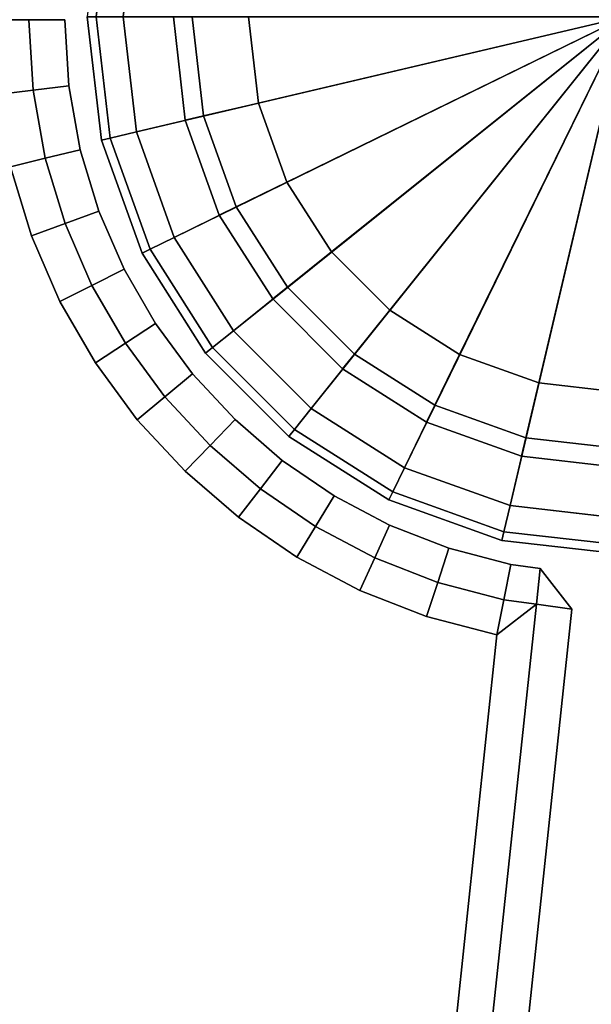
# Model space of a CAD drawing. Units: millimetres. Extents: x 4996 to 6361, y 5075 to 6322.
# Drawn here: x 5580 to 5596, y 5995 to 6022 of the extents above; entities that cross this region are included whole.
import ezdxf

# ---------------------------------------------------------------- set-up
doc = ezdxf.new("R2010")
doc.units = ezdxf.units.MM
doc.header["$MEASUREMENT"] = 0

# ---------------------------------------------------------------- blocks, each defined once
blk = doc.blocks.new('23f878cb-b410-4072-99d6-75f0e1d8558f')
at = {"color": 0}
for points, invisible_edges in [([(-0.4101, -27.5481, 43.4), (-0.6032, -27.6067, 43.4), (-24.746, 14.509, 43.4)], 14), ([(-24.746, 14.509, 48.3), (-0.6032, -27.6067, 48.3), (-0.4101, -27.5481, 48.3)], 13), ([(-0.2085, -27.512, 48.3), (-0.4101, -27.5481, 48.3), (-0.3867, -27.6455, 48.3)], 12), ([(-0.4101, -27.5481, 43.4), (-0.2085, -27.512, 43.4), (-0.1967, -27.6115, 43.4)], 12), ([(-0.3867, -27.6455, 48.3), (-0.1967, -27.6115, 48.3), (-0.2085, -27.512, 48.3)], 12), ([(0, -27.4997, 48.3), (-0.2085, -27.512, 48.3), (-0.1967, -27.6115, 48.3)], 12), ([(-0.2085, -27.512, 43.4), (0, -27.4997, 43.4), (0, -27.5998, 43.4)], 12), ([(0, -27.5998, 43.4), (-0.1967, -27.6115, 43.4), (-0.2085, -27.512, 43.4)], 12), ([(-0.1967, -27.6115, 48.3), (0, -27.5998, 48.3), (0, -27.4997, 48.3)], 12), ([(-0.4101, -27.5481, 48.3), (-0.6032, -27.6067, 48.3), (-0.5686, -27.7007, 48.3)], 12), ([(-0.6032, -27.6067, 43.4), (-0.4101, -27.5481, 43.4), (-0.3867, -27.6455, 43.4)], 12), ([(-0.5686, -27.7007, 48.3), (-0.3867, -27.6455, 48.3), (-0.4101, -27.5481, 48.3)], 12), ([(-0.1967, -27.6115, 43.4), (-0.3867, -27.6455, 43.4), (-0.4101, -27.5481, 43.4)], 12), ([(-0.1849, -27.7109, 43.5), (-0.1967, -27.6115, 43.4), (0, -27.5998, 43.4)], 12), ([(0, -27.7, 48.2), (0, -27.5998, 48.3), (-0.1967, -27.6115, 48.3)], 12), ([(0, -27.5998, 43.4), (0, -27.7, 43.5), (-0.1849, -27.7109, 43.5)], 12), ([(-0.6032, -27.6067, 43.4), (-0.7861, -27.6861, 43.4), (-8.5349, -27.7547, 43.4)], 14), ([(-8.5349, -27.7547, 48.3), (-0.7861, -27.6861, 48.3), (-0.6032, -27.6067, 48.3)], 13), ([(-0.6032, -27.6067, 48.3), (-0.7861, -27.6861, 48.3), (-0.741, -27.7756, 48.3)], 12), ([(-0.7861, -27.6861, 43.4), (-0.6032, -27.6067, 43.4), (-0.5686, -27.7007, 43.4)], 12), ([(-0.741, -27.7756, 48.3), (-0.5686, -27.7007, 48.3), (-0.6032, -27.6067, 48.3)], 12), ([(-0.3867, -27.6455, 43.4), (-0.5686, -27.7007, 43.4), (-0.6032, -27.6067, 43.4)], 12), ([(-0.1849, -27.7109, 48.2), (-0.1967, -27.6115, 48.3), (-0.3867, -27.6455, 48.3)], 12), ([(-0.3633, -27.7429, 43.5), (-0.3867, -27.6455, 43.4), (-0.1967, -27.6115, 43.4)], 12), ([(-0.1967, -27.6115, 43.4), (-0.1849, -27.7109, 43.5), (-0.3633, -27.7429, 43.5)], 12), ([(-0.1967, -27.6115, 48.3), (-0.1849, -27.7109, 48.2), (0, -27.7, 48.2)], 12), ([(-0.5341, -27.7947, 43.5), (-0.5686, -27.7007, 43.4), (-0.3867, -27.6455, 43.4)], 12), ([(-0.3633, -27.7429, 48.2), (-0.3867, -27.6455, 48.3), (-0.5686, -27.7007, 48.3)], 12), ([(-0.3867, -27.6455, 43.4), (-0.3633, -27.7429, 43.5), (-0.5341, -27.7947, 43.5)], 12), ([(-0.3867, -27.6455, 48.3), (-0.3633, -27.7429, 48.2), (-0.1849, -27.7109, 48.2)], 12), ([(-0.7861, -27.6861, 43.4), (-0.9574, -27.785, 43.4), (-8.5349, -27.7547, 43.4)], 14), ([(-8.5349, -27.7547, 48.3), (-0.9574, -27.785, 48.3), (-0.7861, -27.6861, 48.3)], 13), ([(-0.7861, -27.6861, 48.3), (-0.9574, -27.785, 48.3), (-0.9026, -27.8688, 48.3)], 12), ([(-0.9574, -27.785, 43.4), (-0.7861, -27.6861, 43.4), (-0.741, -27.7756, 43.4)], 12), ([(-0.9026, -27.8688, 48.3), (-0.741, -27.7756, 48.3), (-0.7861, -27.6861, 48.3)], 12), ([(-0.5686, -27.7007, 43.4), (-0.741, -27.7756, 43.4), (-0.7861, -27.6861, 43.4)], 12), ([(-0.5341, -27.7947, 48.2), (-0.5686, -27.7007, 48.3), (-0.741, -27.7756, 48.3)], 12), ([(-0.696, -27.865, 43.5), (-0.741, -27.7756, 43.4), (-0.5686, -27.7007, 43.4)], 12), ([(-0.5686, -27.7007, 43.4), (-0.5341, -27.7947, 43.5), (-0.696, -27.865, 43.5)], 12), ([(-0.5686, -27.7007, 48.3), (-0.5341, -27.7947, 48.2), (-0.3633, -27.7429, 48.2)], 12), ([(-0.3633, -27.7429, 43.5), (-0.1849, -27.7109, 43.5), (-0.1849, -27.7109, 48.2)], 12), ([(-0.1849, -27.7109, 48.2), (-0.3633, -27.7429, 48.2), (-0.3633, -27.7429, 43.5)], 12), ([(-0.1849, -27.7109, 43.5), (0, -27.7, 43.5), (0, -27.7, 48.2)], 12), ([(0, -27.7, 48.2), (-0.1849, -27.7109, 48.2), (-0.1849, -27.7109, 43.5)], 12), ([(-0.9574, -27.785, 43.4), (-5.105, -28.5455, 43.4), (-8.5349, -27.7547, 43.4)], 13), ([(-8.5349, -27.7547, 48.3), (-5.105, -28.5455, 48.3), (-0.9574, -27.785, 48.3)], 14), ([(-0.5341, -27.7947, 43.5), (-0.3633, -27.7429, 43.5), (-0.3633, -27.7429, 48.2)], 12), ([(-0.3633, -27.7429, 48.2), (-0.5341, -27.7947, 48.2), (-0.5341, -27.7947, 43.5)], 12), ([(-0.9574, -27.785, 43.4), (-1.1158, -27.902, 43.4), (-5.105, -28.5455, 43.4)], 14), ([(-5.105, -28.5455, 48.3), (-1.1158, -27.902, 48.3), (-0.9574, -27.785, 48.3)], 13), ([(-0.9574, -27.785, 48.3), (-1.1158, -27.902, 48.3), (-1.0519, -27.9791, 48.3)], 12), ([(-1.1158, -27.902, 43.4), (-0.9574, -27.785, 43.4), (-0.9026, -27.8688, 43.4)], 12), ([(-1.0519, -27.9791, 48.3), (-0.9026, -27.8688, 48.3), (-0.9574, -27.785, 48.3)], 12), ([(-0.741, -27.7756, 43.4), (-0.9026, -27.8688, 43.4), (-0.9574, -27.785, 43.4)], 12), ([(-0.696, -27.865, 48.2), (-0.741, -27.7756, 48.3), (-0.9026, -27.8688, 48.3)], 12), ([(-0.8477, -27.9526, 43.5), (-0.9026, -27.8688, 43.4), (-0.741, -27.7756, 43.4)], 12), ([(-0.741, -27.7756, 43.4), (-0.696, -27.865, 43.5), (-0.8477, -27.9526, 43.5)], 12), ([(-0.741, -27.7756, 48.3), (-0.696, -27.865, 48.2), (-0.5341, -27.7947, 48.2)], 12), ([(-0.5341, -27.7947, 48.2), (-0.696, -27.865, 48.2), (-0.696, -27.865, 43.5)], 12), ([(-0.696, -27.865, 43.5), (-0.5341, -27.7947, 43.5), (-0.5341, -27.7947, 48.2)], 12), ([(-0.9026, -27.8688, 43.4), (-1.0519, -27.9791, 43.4), (-1.1158, -27.902, 43.4)], 12), ([(-0.8477, -27.9526, 48.2), (-0.9026, -27.8688, 48.3), (-1.0519, -27.9791, 48.3)], 12), ([(-0.988, -28.0562, 43.5), (-1.0519, -27.9791, 43.4), (-0.9026, -27.8688, 43.4)], 12), ([(-0.9026, -27.8688, 43.4), (-0.8477, -27.9526, 43.5), (-0.988, -28.0562, 43.5)], 12), ([(-0.9026, -27.8688, 48.3), (-0.8477, -27.9526, 48.2), (-0.696, -27.865, 48.2)], 12), ([(-0.8477, -27.9526, 43.5), (-0.696, -27.865, 43.5), (-0.696, -27.865, 48.2)], 12), ([(-0.696, -27.865, 48.2), (-0.8477, -27.9526, 48.2), (-0.8477, -27.9526, 43.5)], 12), ([(-1.1158, -27.902, 43.4), (-1.2598, -28.0356, 43.4), (-5.105, -28.5455, 43.4)], 14), ([(-5.105, -28.5455, 48.3), (-1.2598, -28.0356, 48.3), (-1.1158, -27.902, 48.3)], 13), ([(-1.1158, -27.902, 48.3), (-1.2598, -28.0356, 48.3), (-1.1877, -28.1051, 48.3)], 12), ([(-1.2598, -28.0356, 43.4), (-1.1158, -27.902, 43.4), (-1.0519, -27.9791, 43.4)], 12), ([(-1.1877, -28.1051, 48.3), (-1.0519, -27.9791, 48.3), (-1.1158, -27.902, 48.3)], 12), ([(-1.0519, -27.9791, 48.3), (-0.988, -28.0562, 48.2), (-0.8477, -27.9526, 48.2)], 12), ([(-0.8477, -27.9526, 48.2), (-0.988, -28.0562, 48.2), (-0.988, -28.0562, 43.5)], 12), ([(-0.988, -28.0562, 43.5), (-0.8477, -27.9526, 43.5), (-0.8477, -27.9526, 48.2)], 12), ([(-1.0519, -27.9791, 43.4), (-1.1877, -28.1051, 43.4), (-1.2598, -28.0356, 43.4)], 12), ([(-0.988, -28.0562, 48.2), (-1.0519, -27.9791, 48.3), (-1.1877, -28.1051, 48.3)], 12), ([(-1.1156, -28.1746, 43.5), (-1.1877, -28.1051, 43.4), (-1.0519, -27.9791, 43.4)], 12), ([(-1.0519, -27.9791, 43.4), (-0.988, -28.0562, 43.5), (-1.1156, -28.1746, 43.5)], 12), ([(-1.2598, -28.0356, 43.4), (-1.3881, -28.1844, 43.4), (-5.105, -28.5455, 43.4)], 14), ([(-5.105, -28.5455, 48.3), (-1.3881, -28.1844, 48.3), (-1.2598, -28.0356, 48.3)], 13), ([(-1.2598, -28.0356, 48.3), (-1.3881, -28.1844, 48.3), (-1.3087, -28.2455, 48.3)], 12), ([(-1.3881, -28.1844, 43.4), (-1.2598, -28.0356, 43.4), (-1.1877, -28.1051, 43.4)], 12), ([(-1.3087, -28.2455, 48.3), (-1.1877, -28.1051, 48.3), (-1.2598, -28.0356, 48.3)], 12), ([(-1.1877, -28.1051, 48.3), (-1.1156, -28.1746, 48.2), (-0.988, -28.0562, 48.2)], 12), ([(-1.1156, -28.1746, 43.5), (-0.988, -28.0562, 43.5), (-0.988, -28.0562, 48.2)], 12), ([(-0.988, -28.0562, 48.2), (-1.1156, -28.1746, 48.2), (-1.1156, -28.1746, 43.5)], 12), ([(-1.1877, -28.1051, 43.4), (-1.3087, -28.2455, 43.4), (-1.3881, -28.1844, 43.4)], 12), ([(-1.1156, -28.1746, 48.2), (-1.1877, -28.1051, 48.3), (-1.3087, -28.2455, 48.3)], 12), ([(-1.2293, -28.3065, 43.5), (-1.3087, -28.2455, 43.4), (-1.1877, -28.1051, 43.4)], 12), ([(-1.1877, -28.1051, 43.4), (-1.1156, -28.1746, 43.5), (-1.2293, -28.3065, 43.5)], 12), ([(-1.3087, -28.2455, 48.3), (-1.2293, -28.3065, 48.2), (-1.1156, -28.1746, 48.2)], 12), ([(-1.2293, -28.3065, 43.5), (-1.1156, -28.1746, 43.5), (-1.1156, -28.1746, 48.2)], 12), ([(-1.1156, -28.1746, 48.2), (-1.2293, -28.3065, 48.2), (-1.2293, -28.3065, 43.5)], 12), ([(-1.3881, -28.1844, 43.4), (-1.4993, -28.3472, 43.4), (-5.105, -28.5455, 43.4)], 14), ([(-5.105, -28.5455, 48.3), (-1.4993, -28.3472, 48.3), (-1.3881, -28.1844, 48.3)], 13), ([(-1.3881, -28.1844, 48.3), (-1.4993, -28.3472, 48.3), (-1.4136, -28.3989, 48.3)], 12), ([(-1.4993, -28.3472, 43.4), (-1.3881, -28.1844, 43.4), (-1.3087, -28.2455, 43.4)], 12), ([(-1.4136, -28.3989, 48.3), (-1.3087, -28.2455, 48.3), (-1.3881, -28.1844, 48.3)], 12), ([(-1.3087, -28.2455, 43.4), (-1.4136, -28.3989, 43.4), (-1.4993, -28.3472, 43.4)], 12), ([(-1.3278, -28.4507, 43.5), (-1.4136, -28.3989, 43.4), (-1.3087, -28.2455, 43.4)], 12), ([(-1.2293, -28.3065, 48.2), (-1.3087, -28.2455, 48.3), (-1.4136, -28.3989, 48.3)], 12), ([(-1.3087, -28.2455, 43.4), (-1.2293, -28.3065, 43.5), (-1.3278, -28.4507, 43.5)], 12), ([(-1.4136, -28.3989, 48.3), (-1.3278, -28.4507, 48.2), (-1.2293, -28.3065, 48.2)], 12), ([(-1.2293, -28.3065, 48.2), (-1.3278, -28.4507, 48.2), (-1.3278, -28.4507, 43.5)], 12), ([(-1.3278, -28.4507, 43.5), (-1.2293, -28.3065, 43.5), (-1.2293, -28.3065, 48.2)], 12), ([(-1.4993, -28.3472, 43.4), (-1.592, -28.5225, 43.4), (-5.105, -28.5455, 43.4)], 14), ([(-5.105, -28.5455, 48.3), (-1.592, -28.5225, 48.3), (-1.4993, -28.3472, 48.3)], 13), ([(-1.4993, -28.3472, 48.3), (-1.592, -28.5225, 48.3), (-1.501, -28.5642, 48.3)], 12), ([(-1.592, -28.5225, 43.4), (-1.4993, -28.3472, 43.4), (-1.4136, -28.3989, 43.4)], 12), ([(-1.501, -28.5642, 48.3), (-1.4136, -28.3989, 48.3), (-1.4993, -28.3472, 48.3)], 12), ([(-1.4136, -28.3989, 43.4), (-1.501, -28.5642, 43.4), (-1.592, -28.5225, 43.4)], 12), ([(-1.4099, -28.6059, 43.5), (-1.501, -28.5642, 43.4), (-1.4136, -28.3989, 43.4)], 12), ([(-1.3278, -28.4507, 48.2), (-1.4136, -28.3989, 48.3), (-1.501, -28.5642, 48.3)], 12), ([(-1.4136, -28.3989, 43.4), (-1.3278, -28.4507, 43.5), (-1.4099, -28.6059, 43.5)], 12), ([(-1.501, -28.5642, 48.3), (-1.4099, -28.6059, 48.2), (-1.3278, -28.4507, 48.2)], 12), ([(-1.4099, -28.6059, 43.5), (-1.3278, -28.4507, 43.5), (-1.3278, -28.4507, 48.2)], 12), ([(-1.3278, -28.4507, 48.2), (-1.4099, -28.6059, 48.2), (-1.4099, -28.6059, 43.5)], 12), ([(-1.592, -28.5225, 43.4), (-1.6648, -28.7089, 43.4), (-5.105, -28.5455, 43.4)], 14), ([(-5.105, -28.5455, 48.3), (-1.6648, -28.7089, 48.3), (-1.592, -28.5225, 48.3)], 13), ([(-1.592, -28.5225, 48.3), (-1.6648, -28.7089, 48.3), (-1.5695, -28.7398, 48.3)], 12), ([(-1.6648, -28.7089, 43.4), (-1.592, -28.5225, 43.4), (-1.501, -28.5642, 43.4)], 12), ([(-1.5695, -28.7398, 48.3), (-1.501, -28.5642, 48.3), (-1.592, -28.5225, 48.3)], 12), ([(-1.7162, -28.9052, 48.3), (-5.105, -28.5455, 48.3), (-5.1216, -28.6443, 48.3)], 12), ([(-1.6306, -29.0152, 43.4), (-5.1216, -28.6443, 43.4), (-5.105, -28.5455, 43.4)], 12), ([(-5.105, -28.5455, 43.4), (-1.7162, -28.9052, 43.4), (-1.6306, -29.0152, 43.4)], 12), ([(-1.6648, -28.7089, 43.4), (-1.7162, -28.9052, 43.4), (-5.105, -28.5455, 43.4)], 12), ([(-5.105, -28.5455, 48.3), (-1.7162, -28.9052, 48.3), (-1.6648, -28.7089, 48.3)], 12), ([(-1.501, -28.5642, 43.4), (-1.5695, -28.7398, 43.4), (-1.6648, -28.7089, 43.4)], 12), ([(-1.4099, -28.6059, 48.2), (-1.501, -28.5642, 48.3), (-1.5695, -28.7398, 48.3)], 12), ([(-1.4743, -28.7708, 43.5), (-1.5695, -28.7398, 43.4), (-1.501, -28.5642, 43.4)], 12), ([(-1.501, -28.5642, 43.4), (-1.4099, -28.6059, 43.5), (-1.4743, -28.7708, 43.5)], 12), ([(-1.5695, -28.7398, 48.3), (-1.4743, -28.7708, 48.2), (-1.4099, -28.6059, 48.2)], 12), ([(-1.4743, -28.7708, 43.5), (-1.4099, -28.6059, 43.5), (-1.4099, -28.6059, 48.2)], 12), ([(-1.4099, -28.6059, 48.2), (-1.4743, -28.7708, 48.2), (-1.4743, -28.7708, 43.5)], 12), ([(-5.1382, -28.7431, 43.5), (-5.1216, -28.6443, 43.4), (-1.6306, -29.0152, 43.4)], 12), ([(-5.1216, -28.6443, 48.3), (-5.1382, -28.7431, 48.2), (-1.6445, -29.1143, 48.2)], 12), ([(-1.6445, -29.1143, 48.2), (-1.6306, -29.0152, 48.3), (-5.1216, -28.6443, 48.3)], 12), ([(-5.1216, -28.6443, 48.3), (-1.6306, -29.0152, 48.3), (-1.7162, -28.9052, 48.3)], 12), ([(-1.6648, -28.7089, 48.3), (-1.7162, -28.9052, 48.3), (-1.618, -28.9246, 48.3)], 12), ([(-1.7162, -28.9052, 43.4), (-1.6648, -28.7089, 43.4), (-1.5695, -28.7398, 43.4)], 12), ([(-1.618, -28.9246, 48.3), (-1.5695, -28.7398, 48.3), (-1.6648, -28.7089, 48.3)], 12), ([(-1.6306, -29.0152, 43.4), (-1.6445, -29.1143, 43.5), (-5.1382, -28.7431, 43.5)], 12), ([(-5.1382, -28.7431, 43.5), (-1.6445, -29.1143, 43.5), (-1.6445, -29.1143, 48.2)], 12), ([(-1.6445, -29.1143, 48.2), (-5.1382, -28.7431, 48.2), (-5.1382, -28.7431, 43.5)], 12), ([(-1.5695, -28.7398, 43.4), (-1.618, -28.9246, 43.4), (-1.7162, -28.9052, 43.4)], 12), ([(-1.4743, -28.7708, 48.2), (-1.5695, -28.7398, 48.3), (-1.618, -28.9246, 48.3)], 12), ([(-1.5197, -28.9442, 43.5), (-1.618, -28.9246, 43.4), (-1.5695, -28.7398, 43.4)], 12), ([(-1.5695, -28.7398, 43.4), (-1.4743, -28.7708, 43.5), (-1.5197, -28.9442, 43.5)], 12), ([(-1.618, -28.9246, 48.3), (-1.5197, -28.9442, 48.2), (-1.4743, -28.7708, 48.2)], 12), ([(-1.5197, -28.9442, 43.5), (-1.4743, -28.7708, 43.5), (-1.4743, -28.7708, 48.2)], 12), ([(-1.4743, -28.7708, 48.2), (-1.5197, -28.9442, 48.2), (-1.5197, -28.9442, 43.5)], 12), ([(-1.5312, -29.0259, 43.5), (-1.6306, -29.0152, 43.4), (-1.618, -28.9246, 43.4)], 12), ([(-1.5197, -28.9442, 48.2), (-1.618, -28.9246, 48.3), (-1.6306, -29.0152, 48.3)], 12), ([(-1.6306, -29.0152, 48.3), (-1.5312, -29.0259, 48.2), (-1.5197, -28.9442, 48.2)], 12), ([(-1.618, -28.9246, 43.4), (-1.5197, -28.9442, 43.5), (-1.5312, -29.0259, 43.5)], 12), ([(-1.5197, -28.9442, 48.2), (-1.5312, -29.0259, 48.2), (-1.5312, -29.0259, 43.5)], 12), ([(-1.5312, -29.0259, 43.5), (-1.5197, -28.9442, 43.5), (-1.5197, -28.9442, 48.2)], 12), ([(-1.6445, -29.1143, 43.5), (-1.5312, -29.0259, 43.5), (-1.5312, -29.0259, 48.2)], 12), ([(-1.5312, -29.0259, 48.2), (-1.6445, -29.1143, 48.2), (-1.6445, -29.1143, 43.5)], 12)]:
    blk.add_3dface(points, dxfattribs=dict(at, invisible_edges=invisible_edges))
for points in [[(-1.6306, -29.0152, 48.3), (-1.618, -28.9246, 48.3), (-1.7162, -28.9052, 48.3)], [(-1.618, -28.9246, 43.4), (-1.6306, -29.0152, 43.4), (-1.7162, -28.9052, 43.4)], [(-1.6306, -29.0152, 43.4), (-1.5312, -29.0259, 43.5), (-1.6445, -29.1143, 43.5)], [(-1.5312, -29.0259, 48.2), (-1.6306, -29.0152, 48.3), (-1.6445, -29.1143, 48.2)]]:
    blk.add_3dface(points, dxfattribs=at)
blk = doc.blocks.new('48ca0995-f14a-42b9-9052-90d3e3084286')
at = {"color": 0}
blk.add_blockref('23f878cb-b410-4072-99d6-75f0e1d8558f', (0, 0), dxfattribs=at)
blk = doc.blocks.new('86bc8533-cd06-4757-a0a6-0571a93f29c0')
at = {"color": 0}
blk.add_blockref('48ca0995-f14a-42b9-9052-90d3e3084286', (0, 0), dxfattribs=at)
blk = doc.blocks.new('f6ed27ae-d0a6-4baf-baf2-eca53ad0aaa6')
at = {"color": 154, "true_color": 0x1c59b1, "invisible_edges": 15}
for points in [[(-24.746, 14.509, 48.3), (-8.5349, -27.7547, 48.3), (-0.6032, -27.6067, 48.3)], [(-0.6032, -27.6067, 43.4), (-8.5349, -27.7547, 43.4), (-24.746, 14.509, 43.4)]]:
    blk.add_3dface(points, dxfattribs=at)
blk.add_blockref('86bc8533-cd06-4757-a0a6-0571a93f29c0', (0, 0))
blk = doc.blocks.new('588db1fe-7929-443e-8faf-bc4141cf206b')
blk.add_blockref('f6ed27ae-d0a6-4baf-baf2-eca53ad0aaa6', (0, 0))
blk = doc.blocks.new('56e33124-1269-48e1-9595-8fa80672a2d1')
at = {"color": 154, "true_color": 0x1c59b1, "invisible_edges": 12}
for points in [[(-25.9808, 17.25, 0.9), (-26.3245, 17.2103, 0.9), (-26.3245, 17.2103, 48.2)], [(-26.3245, 17.2103, 48.2), (-25.9808, 17.25, 48.2), (-25.9808, 17.25, 0.9)], [(-25.9808, 17.25, 0.9), (-25.9808, 17.25, 0.6), (-26.3245, 17.2103, 0.6)], [(-26.3245, 17.2103, 0.6), (-26.3245, 17.2103, 0.9), (-25.9808, 17.25, 0.9)], [(-26.3188, 17.186, 0.525), (-26.3245, 17.2103, 0.6), (-25.9808, 17.25, 0.6)], [(-25.9808, 17.25, 0.6), (-25.9808, 17.225, 0.525), (-26.3188, 17.186, 0.525)], [(-26.3016, 17.113, 0.5), (-26.3188, 17.186, 0.525), (-25.9808, 17.225, 0.525)], [(-25.9808, 17.225, 0.525), (-25.9808, 17.15, 0.5), (-26.3016, 17.113, 0.5)], [(-26.3245, 17.2103, 0.9), (-26.6402, 17.0974, 0.9), (-26.6402, 17.0974, 48.2)], [(-26.6402, 17.0974, 48.2), (-26.3245, 17.2103, 48.2), (-26.3245, 17.2103, 0.9)], [(-26.6402, 17.0974, 0.6), (-26.6402, 17.0974, 0.9), (-26.3245, 17.2103, 0.9)], [(-26.3245, 17.2103, 0.9), (-26.3245, 17.2103, 0.6), (-26.6402, 17.0974, 0.6)], [(-26.6292, 17.075, 0.525), (-26.6402, 17.0974, 0.6), (-26.3245, 17.2103, 0.6)], [(-26.3245, 17.2103, 0.6), (-26.3188, 17.186, 0.525), (-26.6292, 17.075, 0.525)], [(-26.5962, 17.0076, 0.5), (-26.6292, 17.075, 0.525), (-26.3188, 17.186, 0.525)], [(-26.3188, 17.186, 0.525), (-26.3016, 17.113, 0.5), (-26.5962, 17.0076, 0.5)], [(-26.3016, 17.113, 0.5), (-25.9808, 17.15, 0.5), (-25.9808, 16.8, 0.5)], [(-26.5962, 17.0076, 0.5), (-26.3016, 17.113, 0.5), (-26.2211, 16.7723, 0.5)], [(-25.9808, 16.8, 0.5), (-26.2211, 16.7723, 0.5), (-26.3016, 17.113, 0.5)], [(-26.9187, 16.9202, 48.2), (-26.6402, 17.0974, 48.2), (-26.6402, 17.0974, 0.9)], [(-26.6402, 17.0974, 0.9), (-26.9187, 16.9202, 0.9), (-26.9187, 16.9202, 48.2)], [(-26.9187, 16.9202, 0.6), (-26.9187, 16.9202, 0.9), (-26.6402, 17.0974, 0.9)], [(-26.6402, 17.0974, 0.9), (-26.6402, 17.0974, 0.6), (-26.9187, 16.9202, 0.6)], [(-26.9031, 16.9007, 0.525), (-26.9187, 16.9202, 0.6), (-26.6402, 17.0974, 0.6)], [(-26.6402, 17.0974, 0.6), (-26.6292, 17.075, 0.525), (-26.9031, 16.9007, 0.525)], [(-26.8562, 16.8422, 0.5), (-26.9031, 16.9007, 0.525), (-26.6292, 17.075, 0.525)], [(-26.6292, 17.075, 0.525), (-26.5962, 17.0076, 0.5), (-26.8562, 16.8422, 0.5)], [(-26.8562, 16.8422, 0.5), (-26.5962, 17.0076, 0.5), (-26.4418, 16.6932, 0.5)], [(-26.2211, 16.7723, 0.5), (-26.4418, 16.6932, 0.5), (-26.5962, 17.0076, 0.5)], [(-25.9808, 16.9575, 0.4375), (-25.9808, 17.01, 0.25), (-26.2692, 16.9767, 0.25)], [(-26.2572, 16.9256, 0.0625), (-26.2692, 16.9767, 0.25), (-25.9808, 17.01, 0.25)], [(-25.9808, 17.01, 0.25), (-25.9808, 16.9575, 0.0625), (-26.2572, 16.9256, 0.0625)], [(-26.511, 16.8347, 0.0625), (-26.534, 16.8818, 0.25), (-26.2692, 16.9767, 0.25)], [(-26.2572, 16.9256, 0.4375), (-26.2692, 16.9767, 0.25), (-26.534, 16.8818, 0.25)], [(-26.2692, 16.9767, 0.25), (-26.2572, 16.9256, 0.0625), (-26.511, 16.8347, 0.0625)], [(-26.2692, 16.9767, 0.25), (-26.2572, 16.9256, 0.4375), (-25.9808, 16.9575, 0.4375)], [(-25.9808, 16.8, 0.5), (-25.9808, 16.9575, 0.4375), (-26.2572, 16.9256, 0.4375)], [(-26.2211, 16.7723), (-26.2572, 16.9256, 0.0625), (-25.9808, 16.9575, 0.0625)], [(-25.9808, 16.9575, 0.0625), (-25.9808, 16.8), (-26.2211, 16.7723)], [(-26.9187, 16.9202, 0.9), (-27.1511, 16.6879, 0.9), (-27.1511, 16.6879, 48.2)], [(-27.1511, 16.6879, 48.2), (-26.9187, 16.9202, 48.2), (-26.9187, 16.9202, 0.9)], [(-27.1511, 16.6879, 0.6), (-27.1511, 16.6879, 0.9), (-26.9187, 16.9202, 0.9)], [(-26.9187, 16.9202, 0.9), (-26.9187, 16.9202, 0.6), (-27.1511, 16.6879, 0.6)], [(-27.1316, 16.6722, 0.525), (-27.1511, 16.6879, 0.6), (-26.9187, 16.9202, 0.6)], [(-26.9187, 16.9202, 0.6), (-26.9031, 16.9007, 0.525), (-27.1316, 16.6722, 0.525)], [(-26.534, 16.8818, 0.25), (-26.511, 16.8347, 0.4375), (-26.2572, 16.9256, 0.4375)], [(-26.4418, 16.6932), (-26.511, 16.8347, 0.0625), (-26.2572, 16.9256, 0.0625)], [(-26.2211, 16.7723, 0.5), (-26.2572, 16.9256, 0.4375), (-26.511, 16.8347, 0.4375)], [(-26.2572, 16.9256, 0.0625), (-26.2211, 16.7723), (-26.4418, 16.6932)], [(-26.2572, 16.9256, 0.4375), (-26.2211, 16.7723, 0.5), (-25.9808, 16.8, 0.5)], [(-27.073, 16.6253, 0.5), (-27.1316, 16.6722, 0.525), (-26.9031, 16.9007, 0.525)], [(-26.9031, 16.9007, 0.525), (-26.8562, 16.8422, 0.5), (-27.073, 16.6253, 0.5)], [(-26.511, 16.8347, 0.4375), (-26.534, 16.8818, 0.25), (-26.7677, 16.733, 0.25)], [(-26.7349, 16.692, 0.0625), (-26.7677, 16.733, 0.25), (-26.534, 16.8818, 0.25)], [(-26.534, 16.8818, 0.25), (-26.511, 16.8347, 0.0625), (-26.7349, 16.692, 0.0625)], [(-27.073, 16.6253, 0.5), (-26.8562, 16.8422, 0.5), (-26.6365, 16.5691, 0.5)], [(-26.4418, 16.6932, 0.5), (-26.6365, 16.5691, 0.5), (-26.8562, 16.8422, 0.5)], [(-26.7677, 16.733, 0.25), (-26.7349, 16.692, 0.4375), (-26.511, 16.8347, 0.4375)], [(-26.6365, 16.5691), (-26.7349, 16.692, 0.0625), (-26.511, 16.8347, 0.0625)], [(-26.4418, 16.6932, 0.5), (-26.511, 16.8347, 0.4375), (-26.7349, 16.692, 0.4375)], [(-26.511, 16.8347, 0.0625), (-26.4418, 16.6932), (-26.6365, 16.5691)], [(-26.511, 16.8347, 0.4375), (-26.4418, 16.6932, 0.5), (-26.2211, 16.7723, 0.5)], [(-26.9217, 16.505, 0.0625), (-26.9627, 16.5378, 0.25), (-26.7677, 16.733, 0.25)], [(-26.7349, 16.692, 0.4375), (-26.7677, 16.733, 0.25), (-26.9627, 16.5378, 0.25)], [(-26.7677, 16.733, 0.25), (-26.7349, 16.692, 0.0625), (-26.9217, 16.505, 0.0625)], [(-27.1511, 16.6879, 0.9), (-27.3282, 16.4093, 0.9), (-27.3282, 16.4093, 48.2)], [(-27.3282, 16.4093, 48.2), (-27.1511, 16.6879, 48.2), (-27.1511, 16.6879, 0.9)], [(-27.3282, 16.4093, 0.6), (-27.3282, 16.4093, 0.9), (-27.1511, 16.6879, 0.9)], [(-27.1511, 16.6879, 0.9), (-27.1511, 16.6879, 0.6), (-27.3282, 16.4093, 0.6)], [(-27.3058, 16.3983, 0.525), (-27.3282, 16.4093, 0.6), (-27.1511, 16.6879, 0.6)], [(-27.1511, 16.6879, 0.6), (-27.1316, 16.6722, 0.525), (-27.3058, 16.3983, 0.525)], [(-27.2384, 16.3654, 0.5), (-27.3058, 16.3983, 0.525), (-27.1316, 16.6722, 0.525)], [(-27.1316, 16.6722, 0.525), (-27.073, 16.6253, 0.5), (-27.2384, 16.3654, 0.5)], [(-26.9627, 16.5378, 0.25), (-26.9217, 16.505, 0.4375), (-26.7349, 16.692, 0.4375)], [(-26.6365, 16.5691, 0.5), (-26.7349, 16.692, 0.4375), (-26.9217, 16.505, 0.4375)], [(-26.799, 16.4065), (-26.9217, 16.505, 0.0625), (-26.7349, 16.692, 0.0625)], [(-26.7349, 16.692, 0.0625), (-26.6365, 16.5691), (-26.799, 16.4065)], [(-26.7349, 16.692, 0.4375), (-26.6365, 16.5691, 0.5), (-26.4418, 16.6932, 0.5)], [(-27.2384, 16.3654, 0.5), (-27.073, 16.6253, 0.5), (-26.799, 16.4065, 0.5)], [(-26.6365, 16.5691, 0.5), (-26.799, 16.4065, 0.5), (-27.073, 16.6253, 0.5)], [(-26.9217, 16.505, 0.4375), (-26.799, 16.4065, 0.5), (-26.6365, 16.5691, 0.5)], [(-26.9217, 16.505, 0.4375), (-26.9627, 16.5378, 0.25), (-27.1113, 16.3038, 0.25)], [(-27.0642, 16.2808, 0.0625), (-27.1113, 16.3038, 0.25), (-26.9627, 16.5378, 0.25)], [(-26.9627, 16.5378, 0.25), (-26.9217, 16.505, 0.0625), (-27.0642, 16.2808, 0.0625)], [(-27.1113, 16.3038, 0.25), (-27.0642, 16.2808, 0.4375), (-26.9217, 16.505, 0.4375)], [(-26.9229, 16.2115), (-27.0642, 16.2808, 0.0625), (-26.9217, 16.505, 0.0625)], [(-26.799, 16.4065, 0.5), (-26.9217, 16.505, 0.4375), (-27.0642, 16.2808, 0.4375)], [(-26.9217, 16.505, 0.0625), (-26.799, 16.4065), (-26.9229, 16.2115)], [(-27.3282, 16.4093, 0.9), (-27.4412, 16.0937, 0.9), (-27.4412, 16.0937, 48.2)], [(-27.4412, 16.0937, 48.2), (-27.3282, 16.4093, 48.2), (-27.3282, 16.4093, 0.9)], [(-27.4412, 16.0937, 0.6), (-27.4412, 16.0937, 0.9), (-27.3282, 16.4093, 0.9)], [(-27.3282, 16.4093, 0.9), (-27.3282, 16.4093, 0.6), (-27.4412, 16.0937, 0.6)], [(-27.4168, 16.088, 0.525), (-27.4412, 16.0937, 0.6), (-27.3282, 16.4093, 0.6)], [(-27.3282, 16.4093, 0.6), (-27.3058, 16.3983, 0.525), (-27.4168, 16.088, 0.525)], [(-27.3438, 16.0708, 0.5), (-27.4168, 16.088, 0.525), (-27.3058, 16.3983, 0.525)], [(-27.3058, 16.3983, 0.525), (-27.2384, 16.3654, 0.5), (-27.3438, 16.0708, 0.5)], [(-26.799, 16.4065, 0.5), (-26.9229, 16.2115, 0.5), (-27.2384, 16.3654, 0.5)], [(-27.0642, 16.2808, 0.4375), (-26.9229, 16.2115, 0.5), (-26.799, 16.4065, 0.5)], [(-27.3438, 16.0708, 0.5), (-27.2384, 16.3654, 0.5), (-26.9229, 16.2115, 0.5)], [(-27.0642, 16.2808, 0.4375), (-27.1113, 16.3038, 0.25), (-27.2061, 16.0387, 0.25)], [(-27.155, 16.0267, 0.0625), (-27.2061, 16.0387, 0.25), (-27.1113, 16.3038, 0.25)], [(-27.1113, 16.3038, 0.25), (-27.0642, 16.2808, 0.0625), (-27.155, 16.0267, 0.0625)], [(-27.2061, 16.0387, 0.25), (-27.155, 16.0267, 0.4375), (-27.0642, 16.2808, 0.4375)], [(-27.0019, 15.9906), (-27.155, 16.0267, 0.0625), (-27.0642, 16.2808, 0.0625)], [(-26.9229, 16.2115, 0.5), (-27.0642, 16.2808, 0.4375), (-27.155, 16.0267, 0.4375)], [(-27.0642, 16.2808, 0.0625), (-26.9229, 16.2115), (-27.0019, 15.9906)], [(-26.9229, 16.2115, 0.5), (-27.0019, 15.9906, 0.5), (-27.3438, 16.0708, 0.5)], [(-27.155, 16.0267, 0.4375), (-27.0019, 15.9906, 0.5), (-26.9229, 16.2115, 0.5)], [(-27.4808, 15.75, 48.2), (-27.4412, 16.0937, 48.2), (-27.4412, 16.0937, 0.9)], [(-27.4412, 16.0937, 0.9), (-27.4808, 15.75, 0.9), (-27.4808, 15.75, 48.2)], [(-27.4412, 16.0937, 0.9), (-27.4412, 16.0937, 0.6), (-27.4808, 15.75, 0.6)], [(-27.4808, 15.75, 0.6), (-27.4808, 15.75, 0.9), (-27.4412, 16.0937, 0.9)], [(-27.4558, 15.75, 0.525), (-27.4808, 15.75, 0.6), (-27.4412, 16.0937, 0.6)], [(-27.4412, 16.0937, 0.6), (-27.4168, 16.088, 0.525), (-27.4558, 15.75, 0.525)], [(-27.3808, 15.75, 0.5), (-27.4558, 15.75, 0.525), (-27.4168, 16.088, 0.525)], [(-27.4168, 16.088, 0.525), (-27.3438, 16.0708, 0.5), (-27.3808, 15.75, 0.5)], [(-27.3808, 15.75, 0.5), (-27.3438, 16.0708, 0.5), (-27.0019, 15.9906, 0.5)], [(-27.1869, 15.75, 0.0625), (-27.2393, 15.75, 0.25), (-27.2061, 16.0387, 0.25)], [(-27.155, 16.0267, 0.4375), (-27.2061, 16.0387, 0.25), (-27.2393, 15.75, 0.25)], [(-27.2393, 15.75, 0.25), (-27.1869, 15.75, 0.4375), (-27.155, 16.0267, 0.4375)], [(-27.2061, 16.0387, 0.25), (-27.155, 16.0267, 0.0625), (-27.1869, 15.75, 0.0625)], [(-27.0296, 15.75), (-27.1869, 15.75, 0.0625), (-27.155, 16.0267, 0.0625)], [(-27.0019, 15.9906, 0.5), (-27.155, 16.0267, 0.4375), (-27.1869, 15.75, 0.4375)], [(-27.155, 16.0267, 0.0625), (-27.0019, 15.9906), (-27.0296, 15.75)], [(-27.0019, 15.9906, 0.5), (-27.0296, 15.75, 0.5), (-27.3808, 15.75, 0.5)], [(-27.1869, 15.75, 0.4375), (-27.0296, 15.75, 0.5), (-27.0019, 15.9906, 0.5)]]:
    blk.add_3dface(points, dxfattribs=at)
at = {"color": 154, "true_color": 0x1c59b1}
for points in [[(-26.2211, 16.7723), (-25.9808, 16.8), (-25.9808, 15.75)], [(-26.4418, 16.6932), (-26.2211, 16.7723), (-25.9808, 15.75)], [(-26.6365, 16.5691), (-26.4418, 16.6932), (-25.9808, 15.75)], [(-26.799, 16.4065), (-26.6365, 16.5691), (-25.9808, 15.75)], [(-26.9229, 16.2115), (-26.799, 16.4065), (-25.9808, 15.75)], [(-27.0019, 15.9906), (-26.9229, 16.2115), (-25.9808, 15.75)], [(-27.0296, 15.75), (-27.0019, 15.9906), (-25.9808, 15.75)]]:
    blk.add_3dface(points, dxfattribs=at)
blk = doc.blocks.new('8839abc2-53ec-44fe-9065-c13e3a2672aa')
at = {"color": 154, "true_color": 0x1c59b1, "invisible_edges": 12}
for points in [[(-25.9808, 17.225, 48.275), (-25.9808, 17.25, 48.2), (-26.3245, 17.2103, 48.2)], [(-25.9808, 17.25, 48.2), (-25.9808, 17.225, 48.275), (-25.6429, 17.186, 48.275)], [(-25.6429, 17.186, 48.275), (-25.6371, 17.2103, 48.2), (-25.9808, 17.25, 48.2)], [(-26.3245, 17.2103, 48.2), (-26.3188, 17.186, 48.275), (-25.9808, 17.225, 48.275)], [(-25.9808, 17.15, 48.3), (-25.9808, 17.225, 48.275), (-26.3188, 17.186, 48.275)], [(-25.66, 17.113, 48.3), (-25.6429, 17.186, 48.275), (-25.9808, 17.225, 48.275)], [(-25.9808, 17.225, 48.275), (-25.9808, 17.15, 48.3), (-25.66, 17.113, 48.3)], [(-26.3188, 17.186, 48.275), (-26.3245, 17.2103, 48.2), (-26.6402, 17.0974, 48.2)], [(-26.6402, 17.0974, 48.2), (-26.6292, 17.075, 48.275), (-26.3188, 17.186, 48.275)], [(-26.3016, 17.113, 48.3), (-26.3188, 17.186, 48.275), (-26.6292, 17.075, 48.275)], [(-26.3188, 17.186, 48.275), (-26.3016, 17.113, 48.3), (-25.9808, 17.15, 48.3)], [(-26.6292, 17.075, 48.275), (-26.5962, 17.0076, 48.3), (-26.3016, 17.113, 48.3)], [(-26.6292, 17.075, 48.275), (-26.6402, 17.0974, 48.2), (-26.9187, 16.9202, 48.2)], [(-26.9187, 16.9202, 48.2), (-26.9031, 16.9007, 48.275), (-26.6292, 17.075, 48.275)], [(-26.5962, 17.0076, 48.3), (-26.6292, 17.075, 48.275), (-26.9031, 16.9007, 48.275)], [(-26.9031, 16.9007, 48.275), (-26.8562, 16.8422, 48.3), (-26.5962, 17.0076, 48.3)], [(-26.9031, 16.9007, 48.275), (-26.9187, 16.9202, 48.2), (-27.1511, 16.6879, 48.2)], [(-27.1511, 16.6879, 48.2), (-27.1316, 16.6722, 48.275), (-26.9031, 16.9007, 48.275)], [(-26.8562, 16.8422, 48.3), (-26.9031, 16.9007, 48.275), (-27.1316, 16.6722, 48.275)], [(-27.1316, 16.6722, 48.275), (-27.073, 16.6253, 48.3), (-26.8562, 16.8422, 48.3)], [(-27.1316, 16.6722, 48.275), (-27.1511, 16.6879, 48.2), (-27.3282, 16.4093, 48.2)], [(-27.3282, 16.4093, 48.2), (-27.3058, 16.3983, 48.275), (-27.1316, 16.6722, 48.275)], [(-27.073, 16.6253, 48.3), (-27.1316, 16.6722, 48.275), (-27.3058, 16.3983, 48.275)], [(-27.3058, 16.3983, 48.275), (-27.2384, 16.3654, 48.3), (-27.073, 16.6253, 48.3)], [(-27.3058, 16.3983, 48.275), (-27.3282, 16.4093, 48.2), (-27.4412, 16.0937, 48.2)], [(-27.4412, 16.0937, 48.2), (-27.4168, 16.088, 48.275), (-27.3058, 16.3983, 48.275)], [(-27.2384, 16.3654, 48.3), (-27.3058, 16.3983, 48.275), (-27.4168, 16.088, 48.275)], [(-27.4168, 16.088, 48.275), (-27.3438, 16.0708, 48.3), (-27.2384, 16.3654, 48.3)], [(-27.4168, 16.088, 48.275), (-27.4412, 16.0937, 48.2), (-27.4808, 15.75, 48.2)], [(-27.4808, 15.75, 48.2), (-27.4558, 15.75, 48.275), (-27.4168, 16.088, 48.275)], [(-27.3438, 16.0708, 48.3), (-27.4168, 16.088, 48.275), (-27.4558, 15.75, 48.275)], [(-27.4558, 15.75, 48.275), (-27.3808, 15.75, 48.3), (-27.3438, 16.0708, 48.3)], [(-27.4558, 15.75, 48.275), (-27.4808, 15.75, 48.2), (-27.4412, 15.4063, 48.2)], [(-27.3808, 15.75, 48.3), (-27.4558, 15.75, 48.275), (-27.4168, 15.412, 48.275)], [(-27.4412, 15.4063, 48.2), (-27.4168, 15.412, 48.275), (-27.4558, 15.75, 48.275)], [(-27.4168, 15.412, 48.275), (-27.3438, 15.4292, 48.3), (-27.3808, 15.75, 48.3)], [(-27.4168, 15.412, 48.275), (-27.4412, 15.4063, 48.2), (-27.3282, 15.0907, 48.2)], [(-27.3438, 15.4292, 48.3), (-27.4168, 15.412, 48.275), (-27.3058, 15.1017, 48.275)], [(-27.3282, 15.0907, 48.2), (-27.3058, 15.1017, 48.275), (-27.4168, 15.412, 48.275)], [(-27.3058, 15.1017, 48.275), (-27.2384, 15.1346, 48.3), (-27.3438, 15.4292, 48.3)]]:
    blk.add_3dface(points, dxfattribs=at)
at = {"color": 154, "true_color": 0x1c59b1}
for points in [[(-25.9808, 17.15, 48.3), (-26.3016, 17.113, 48.3), (-25.9808, 15.75, 48.3)], [(-25.66, 17.113, 48.3), (-25.9808, 17.15, 48.3), (-25.9808, 15.75, 48.3)], [(-26.3016, 17.113, 48.3), (-26.5962, 17.0076, 48.3), (-25.9808, 15.75, 48.3)], [(-26.5962, 17.0076, 48.3), (-26.8562, 16.8422, 48.3), (-25.9808, 15.75, 48.3)], [(-26.8562, 16.8422, 48.3), (-27.073, 16.6253, 48.3), (-25.9808, 15.75, 48.3)], [(-27.073, 16.6253, 48.3), (-27.2384, 16.3654, 48.3), (-25.9808, 15.75, 48.3)], [(-27.2384, 16.3654, 48.3), (-27.3438, 16.0708, 48.3), (-25.9808, 15.75, 48.3)], [(-27.3438, 16.0708, 48.3), (-27.3808, 15.75, 48.3), (-25.9808, 15.75, 48.3)], [(-27.3808, 15.75, 48.3), (-27.3438, 15.4292, 48.3), (-25.9808, 15.75, 48.3)], [(-27.3438, 15.4292, 48.3), (-27.2384, 15.1346, 48.3), (-25.9808, 15.75, 48.3)]]:
    blk.add_3dface(points, dxfattribs=at)
blk = doc.blocks.new('8c01228f-5f3f-4e65-8556-76afac6cfbe7')
for name in ['56e33124-1269-48e1-9595-8fa80672a2d1', '8839abc2-53ec-44fe-9065-c13e3a2672aa']:
    blk.add_blockref(name, (0, 0))
blk = doc.blocks.new('df982c5d-1fa6-4f57-a47d-74489185b3b6')
blk.add_blockref('8c01228f-5f3f-4e65-8556-76afac6cfbe7', (0, 0))
blk = doc.blocks.new('032ef716-843a-4512-a0f1-3ab5b8960c8c')
blk.add_blockref('df982c5d-1fa6-4f57-a47d-74489185b3b6', (25.9887, -45.0126))
blk = doc.blocks.new('910ff6ed-14e2-4fcb-b605-c1e17046db11')
blk.add_blockref('032ef716-843a-4512-a0f1-3ab5b8960c8c', (0, 0))
blk = doc.blocks.new('dcb90f2d-0f17-453d-9073-da253919d36e')
at = {"xscale": 10, "yscale": 10, "zscale": 10}
for name in ['588db1fe-7929-443e-8faf-bc4141cf206b', '910ff6ed-14e2-4fcb-b605-c1e17046db11']:
    blk.add_blockref(name, (6911.007, 5898.498, 110), dxfattribs=at)

msp = doc.modelspace()

# ---------------------------------------------------------------- block references
at = {"rotation": 89.9999999999999}
msp.add_blockref('dcb90f2d-0f17-453d-9073-da253919d36e', (11202.402, -888.627, -100.015), dxfattribs=at)

doc.saveas('drawing.dxf')
